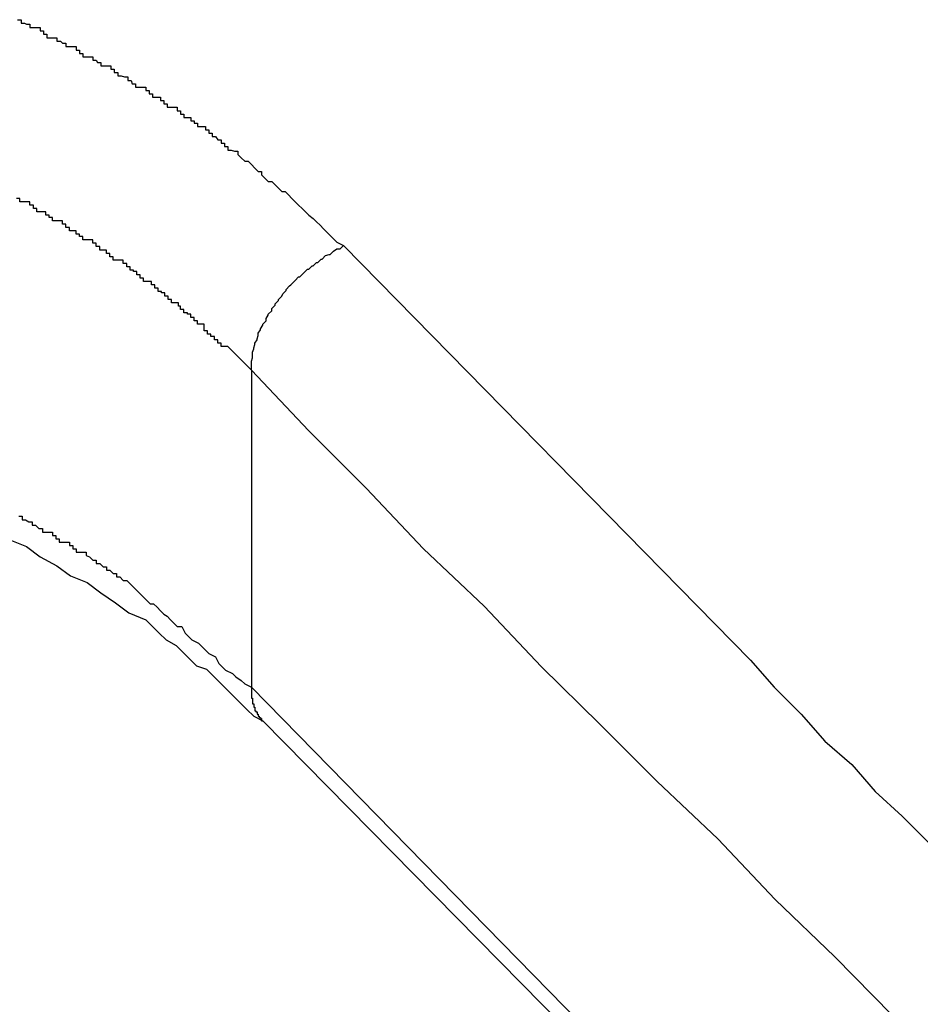
# Model space of a CAD drawing. Extents: x -55 to 55, y -24 to 24.
# Drawn here: x 13 to 13, y 18 to 18 of the extents above; entities that cross this region are included whole.
import ezdxf

# ---------------------------------------------------------------- set-up
doc = ezdxf.new("R2010")
doc.units = 0
doc.layers.get('0').update_dxf_attribs({"linetype": 'CONTINUOUS'})

msp = doc.modelspace()

# ---------------------------------------------------------------- linework, layer by layer
at = {"color": 0}
for points in [[(12.7057, 17.9069), (12.706, 17.9069), (12.706, 17.9066), (12.7063, 17.9066), (12.7065, 17.9065), (12.7068, 17.9065), (12.7068, 17.9062), (12.7071, 17.9062), (12.7074, 17.9062), (12.7077, 17.9062), (12.7077, 17.9062), (12.7077, 17.9059), (12.708, 17.9059), (12.708, 17.9056), (12.7083, 17.9056), (12.7083, 17.9053), (12.7086, 17.9053), (12.7089, 17.9053), (12.7092, 17.9053), (12.7092, 17.905), (12.7095, 17.905), (12.7097, 17.9048), (12.71, 17.9048), (12.71, 17.9045), (12.7103, 17.9045), (12.7106, 17.9045), (12.7109, 17.9045), (12.7109, 17.9045), (12.7109, 17.9042), (12.7112, 17.9042), (12.7112, 17.9039), (12.7115, 17.9039), (12.7115, 17.9036), (12.7118, 17.9036), (12.7121, 17.9036), (12.7124, 17.9036), (12.7124, 17.9033), (12.7127, 17.9033), (12.7128, 17.9031), (12.7131, 17.9031), (12.7131, 17.9028), (12.7134, 17.9028), (12.7137, 17.9028), (12.714, 17.9028), (12.714, 17.9028), (12.714, 17.9025), (12.7143, 17.9025), (12.7143, 17.9022), (12.7146, 17.9022), (12.7146, 17.9019), (12.7149, 17.9019), (12.7152, 17.9018), (12.7155, 17.9018), (12.7155, 17.9015), (12.7158, 17.9015), (12.7159, 17.9012), (12.7162, 17.9012), (12.7162, 17.9009), (12.7165, 17.9009), (12.7168, 17.9009), (12.7171, 17.9009), (12.7171, 17.9009), (12.7171, 17.9006), (12.7174, 17.9006), (12.7174, 17.9003), (12.7177, 17.9003), (12.7177, 17.9), (12.718, 17.9), (12.7181, 17.9), (12.7184, 17.9), (12.7184, 17.8997), (12.7187, 17.8997), (12.7187, 17.8994), (12.719, 17.8994), (12.719, 17.8991), (12.7193, 17.8991), (12.7196, 17.8991), (12.7199, 17.8991), (12.7199, 17.8991), (12.7199, 17.8988), (12.7202, 17.8988), (12.7202, 17.8985), (12.7205, 17.8985), (12.7205, 17.8982), (12.7208, 17.8982), (12.7208, 17.8982), (12.7211, 17.8982), (12.7211, 17.8979), (12.7214, 17.8979), (12.7214, 17.8977), (12.7217, 17.8977), (12.7217, 17.8974), (12.722, 17.8974), (12.7221, 17.8974), (12.7224, 17.8974), (12.7224, 17.8974), (12.7224, 17.8971), (12.7227, 17.8971), (12.7227, 17.8968), (12.723, 17.8968), (12.723, 17.8965), (12.7233, 17.8965), (12.7235, 17.8962), (12.7238, 17.8962), (12.7238, 17.8959), (12.7241, 17.8959), (12.7241, 17.8956), (12.7244, 17.8956), (12.7244, 17.8953), (12.7247, 17.8953), (12.725, 17.8952), (12.7253, 17.8952), (12.7253, 17.8952), (12.7253, 17.8949), (12.7256, 17.8946), (12.7259, 17.8943), (12.7262, 17.8943), (12.7265, 17.894), (12.7268, 17.8937), (12.7271, 17.8934), (12.7274, 17.8934), (12.7274, 17.8931), (12.7277, 17.8928), (12.728, 17.8925), (12.7283, 17.8925), (12.7286, 17.8922), (12.7289, 17.8919), (12.7292, 17.8916), (12.7295, 17.8916), (12.7295, 17.8916), (12.7298, 17.8913), (12.7301, 17.891), (12.7304, 17.8907), (12.7307, 17.8904), (12.731, 17.8901), (12.7313, 17.8898), (12.7316, 17.8895), (12.732, 17.8892), (12.7323, 17.8889), (12.7326, 17.8886), (12.7329, 17.8883), (12.7332, 17.888), (12.7335, 17.8877), (12.7338, 17.8874), (12.7341, 17.8871), (12.7347, 17.8868)], [(12.7265, 17.8757), (12.7244, 17.8778), (12.7244, 17.8778), (12.7241, 17.8778), (12.7241, 17.8778), (12.7238, 17.8778), (12.7238, 17.8781), (12.7235, 17.8781), (12.7235, 17.8784), (12.7232, 17.8784), (12.7232, 17.8787), (12.7229, 17.8787), (12.7229, 17.8789), (12.7226, 17.8789), (12.7226, 17.8792), (12.7223, 17.8792), (12.7223, 17.8795), (12.7223, 17.8795), (12.7223, 17.8798), (12.7223, 17.8798), (12.722, 17.8798), (12.722, 17.8798), (12.7217, 17.8798), (12.7217, 17.8801), (12.7214, 17.8801), (12.7214, 17.8804), (12.7211, 17.8804), (12.7211, 17.8807), (12.7208, 17.8807), (12.7208, 17.8808), (12.7205, 17.8808), (12.7205, 17.8811), (12.7202, 17.8811), (12.7202, 17.8814), (12.72, 17.8814), (12.72, 17.8817), (12.72, 17.8817), (12.7197, 17.8817), (12.7197, 17.8817), (12.7194, 17.8817), (12.7194, 17.882), (12.7191, 17.882), (12.7191, 17.8823), (12.7188, 17.8823), (12.7188, 17.8826), (12.7185, 17.8826), (12.7185, 17.8827), (12.7182, 17.8827), (12.7182, 17.883), (12.7179, 17.883), (12.7179, 17.8833), (12.7176, 17.8833), (12.7176, 17.8836), (12.7176, 17.8836), (12.7173, 17.8836), (12.7172, 17.8836), (12.7169, 17.8836), (12.7169, 17.8839), (12.7166, 17.8839), (12.7166, 17.8842), (12.7163, 17.8842), (12.7163, 17.8845), (12.716, 17.8845), (12.716, 17.8846), (12.7157, 17.8846), (12.7157, 17.8849), (12.7154, 17.8849), (12.7154, 17.8852), (12.7151, 17.8852), (12.7151, 17.8855), (12.7151, 17.8855), (12.7148, 17.8855), (12.7145, 17.8855), (12.7142, 17.8855), (12.7142, 17.8858), (12.7139, 17.8858), (12.7139, 17.8861), (12.7136, 17.8861), (12.7136, 17.8864), (12.7133, 17.8864), (12.7133, 17.8864), (12.713, 17.8864), (12.713, 17.8867), (12.7127, 17.8867), (12.7127, 17.887), (12.7124, 17.887), (12.7124, 17.8873), (12.7124, 17.8873), (12.7121, 17.8873), (12.7118, 17.8873), (12.7115, 17.8873), (12.7115, 17.8876), (12.7112, 17.8876), (12.7112, 17.8878), (12.7109, 17.8878), (12.7109, 17.8881), (12.7106, 17.8881), (12.7106, 17.8881), (12.7103, 17.8881), (12.7103, 17.8884), (12.71, 17.8884), (12.71, 17.8887), (12.7097, 17.8887), (12.7097, 17.889), (12.7097, 17.889), (12.7094, 17.889), (12.7091, 17.889), (12.7088, 17.889), (12.7088, 17.8893), (12.7085, 17.8893), (12.7085, 17.8895), (12.7082, 17.8895), (12.7082, 17.8898), (12.7079, 17.8898), (12.7077, 17.8898), (12.7074, 17.8898), (12.7074, 17.8901), (12.7071, 17.8901), (12.7071, 17.8904), (12.7068, 17.8904), (12.7068, 17.8907), (12.7068, 17.8907), (12.7065, 17.8907), (12.7062, 17.8907), (12.7059, 17.8907), (12.7059, 17.891), (12.7056, 17.891)], [(12.7265, 17.8757), (12.7265, 17.8761), (12.7265, 17.8761), (12.7265, 17.8761), (12.7265, 17.8761), (12.7265, 17.8761), (12.7265, 17.8761), (12.7265, 17.8761), (12.7265, 17.8761), (12.7265, 17.8761), (12.7265, 17.8761), (12.7265, 17.8761), (12.7265, 17.8761), (12.7265, 17.8761), (12.7265, 17.8761), (12.7265, 17.8761), (12.7265, 17.8761), (12.7265, 17.8761), (12.7265, 17.8764), (12.7265, 17.8764), (12.7265, 17.8764), (12.7265, 17.8764), (12.7265, 17.8764), (12.7265, 17.8764), (12.7265, 17.8764), (12.7265, 17.8764), (12.7265, 17.8764), (12.7265, 17.8765), (12.7265, 17.8765), (12.7265, 17.8765), (12.7265, 17.8765), (12.7265, 17.8765), (12.7265, 17.8765), (12.7265, 17.8765), (12.7265, 17.8765), (12.7266, 17.8768), (12.7266, 17.8768), (12.7266, 17.8768), (12.7266, 17.8768), (12.7266, 17.8768), (12.7266, 17.8768), (12.7266, 17.8768), (12.7266, 17.8768), (12.7266, 17.8768), (12.7266, 17.8769), (12.7266, 17.8769), (12.7266, 17.8769), (12.7266, 17.8769), (12.7266, 17.8769), (12.7266, 17.8769), (12.7266, 17.8769), (12.7266, 17.8769), (12.7266, 17.8772), (12.7266, 17.8772), (12.7266, 17.8772), (12.7266, 17.8772), (12.7266, 17.8772), (12.7266, 17.8772), (12.7266, 17.8772), (12.7266, 17.8772), (12.7266, 17.8772), (12.7266, 17.8773), (12.7266, 17.8773), (12.7266, 17.8773), (12.7266, 17.8773), (12.7266, 17.8773), (12.7266, 17.8773), (12.7266, 17.8773), (12.7266, 17.8773), (12.7267, 17.8776), (12.7267, 17.8776), (12.7267, 17.8776), (12.7267, 17.8776), (12.7267, 17.8776), (12.7267, 17.8776), (12.7267, 17.8776), (12.7267, 17.8776), (12.7267, 17.8776), (12.7267, 17.8777), (12.7267, 17.8777), (12.7267, 17.8777), (12.7267, 17.8777), (12.7267, 17.8777), (12.7267, 17.8777), (12.7267, 17.8777), (12.7267, 17.8777), (12.7268, 17.878), (12.7268, 17.878), (12.7268, 17.878), (12.7268, 17.878), (12.7268, 17.878), (12.7268, 17.878), (12.7268, 17.878), (12.7268, 17.878), (12.7268, 17.878), (12.7268, 17.8781), (12.7268, 17.8781), (12.7268, 17.8781), (12.7268, 17.8781), (12.7268, 17.8781), (12.7268, 17.8781), (12.7268, 17.8781), (12.7268, 17.8781), (12.727, 17.8784), (12.727, 17.8784), (12.727, 17.8784), (12.727, 17.8784), (12.727, 17.8784), (12.727, 17.8784), (12.727, 17.8784), (12.727, 17.8784), (12.727, 17.8784), (12.727, 17.8785), (12.727, 17.8785), (12.727, 17.8785), (12.727, 17.8785), (12.727, 17.8785), (12.727, 17.8785), (12.727, 17.8785), (12.727, 17.8785), (12.7271, 17.8788), (12.7271, 17.8788), (12.7271, 17.8788), (12.7271, 17.8788), (12.7271, 17.8788), (12.7271, 17.8788), (12.7271, 17.8788), (12.7271, 17.8788), (12.7271, 17.8788), (12.7271, 17.879), (12.7271, 17.879), (12.7271, 17.879), (12.7271, 17.879), (12.7271, 17.879), (12.7271, 17.879), (12.7271, 17.879), (12.7271, 17.879), (12.7273, 17.8793), (12.7273, 17.8793), (12.7273, 17.8793), (12.7273, 17.8793), (12.7273, 17.8793), (12.7273, 17.8793), (12.7273, 17.8793), (12.7273, 17.8793), (12.7273, 17.8793), (12.7273, 17.8794), (12.7273, 17.8794), (12.7273, 17.8794), (12.7273, 17.8794), (12.7273, 17.8794), (12.7273, 17.8794), (12.7273, 17.8794), (12.7273, 17.8794), (12.7275, 17.8797), (12.7275, 17.8797), (12.7275, 17.8797), (12.7275, 17.8797), (12.7275, 17.8797), (12.7275, 17.8797), (12.7275, 17.8797), (12.7275, 17.8797), (12.7275, 17.8797), (12.7275, 17.8798), (12.7275, 17.8798), (12.7275, 17.8798), (12.7275, 17.8798), (12.7275, 17.8798), (12.7275, 17.8798), (12.7275, 17.8798), (12.7275, 17.8798), (12.7278, 17.8801), (12.7278, 17.8801), (12.7278, 17.8801), (12.7278, 17.8801), (12.7278, 17.8801), (12.7278, 17.8801), (12.7278, 17.8801), (12.7278, 17.8801), (12.7278, 17.8801), (12.7278, 17.8803), (12.7278, 17.8803), (12.7278, 17.8803), (12.7278, 17.8803), (12.7278, 17.8803), (12.7278, 17.8803), (12.7278, 17.8803), (12.7278, 17.8803), (12.728, 17.8806), (12.728, 17.8806), (12.728, 17.8806), (12.728, 17.8806), (12.728, 17.8806), (12.728, 17.8806), (12.728, 17.8806), (12.728, 17.8806), (12.728, 17.8806), (12.728, 17.8807), (12.728, 17.8807), (12.728, 17.8807), (12.728, 17.8807), (12.728, 17.8807), (12.728, 17.8807), (12.728, 17.8807), (12.728, 17.8807), (12.7283, 17.881), (12.7283, 17.881), (12.7283, 17.881), (12.7283, 17.881), (12.7283, 17.881), (12.7283, 17.881), (12.7283, 17.881), (12.7283, 17.881), (12.7283, 17.881), (12.7283, 17.8812), (12.7283, 17.8812), (12.7283, 17.8812), (12.7283, 17.8812), (12.7283, 17.8812), (12.7283, 17.8812), (12.7283, 17.8812), (12.7283, 17.8812), (12.7286, 17.8815), (12.7286, 17.8815), (12.7286, 17.8815), (12.7286, 17.8815), (12.7286, 17.8815), (12.7286, 17.8815), (12.7286, 17.8815), (12.7286, 17.8815), (12.7286, 17.8815), (12.7286, 17.8816), (12.7286, 17.8816), (12.7286, 17.8816), (12.7286, 17.8816), (12.7286, 17.8816), (12.7286, 17.8816), (12.7286, 17.8816), (12.7286, 17.8816), (12.7289, 17.8819), (12.7289, 17.8819), (12.7289, 17.8819), (12.7289, 17.8819), (12.7289, 17.8819), (12.7289, 17.8819), (12.7289, 17.8819), (12.7289, 17.8819), (12.7289, 17.8819), (12.7289, 17.882), (12.7289, 17.882), (12.7289, 17.882), (12.7289, 17.882), (12.7289, 17.882), (12.7289, 17.882), (12.7289, 17.882), (12.7289, 17.882), (12.7292, 17.8823), (12.7292, 17.8823), (12.7292, 17.8823), (12.7292, 17.8823), (12.7292, 17.8823), (12.7292, 17.8823), (12.7292, 17.8823), (12.7292, 17.8823), (12.7292, 17.8823), (12.7293, 17.8825), (12.7293, 17.8825), (12.7293, 17.8825), (12.7293, 17.8825), (12.7293, 17.8825), (12.7293, 17.8825), (12.7293, 17.8825), (12.7293, 17.8825), (12.7296, 17.8828), (12.7296, 17.8828), (12.7296, 17.8828), (12.7296, 17.8828), (12.7296, 17.8828), (12.7296, 17.8828), (12.7296, 17.8828), (12.7296, 17.8828), (12.7296, 17.8828), (12.7296, 17.8829), (12.7296, 17.8829), (12.7296, 17.8829), (12.7296, 17.8829), (12.7296, 17.8829), (12.7296, 17.8829), (12.7296, 17.8829), (12.7296, 17.8829), (12.7299, 17.8832), (12.7299, 17.8832), (12.7299, 17.8832), (12.7299, 17.8832), (12.7299, 17.8832), (12.7299, 17.8832), (12.7299, 17.8832), (12.7299, 17.8832), (12.7299, 17.8832), (12.73, 17.8833), (12.73, 17.8833), (12.73, 17.8833), (12.73, 17.8833), (12.73, 17.8833), (12.73, 17.8833), (12.73, 17.8833), (12.73, 17.8833), (12.7303, 17.8836), (12.7303, 17.8836), (12.7303, 17.8836), (12.7303, 17.8836), (12.7303, 17.8836), (12.7303, 17.8836), (12.7303, 17.8836), (12.7303, 17.8836), (12.7303, 17.8836), (12.7304, 17.8837), (12.7304, 17.8837), (12.7304, 17.8837), (12.7304, 17.8837), (12.7304, 17.8837), (12.7304, 17.8837), (12.7304, 17.8837), (12.7304, 17.8837), (12.7307, 17.884), (12.7307, 17.884), (12.7307, 17.884), (12.7307, 17.884), (12.7307, 17.884), (12.7307, 17.884), (12.7307, 17.884), (12.7307, 17.884), (12.7307, 17.884), (12.7308, 17.884), (12.7308, 17.884), (12.7308, 17.884), (12.7308, 17.884), (12.7308, 17.884), (12.7308, 17.884), (12.7308, 17.884), (12.7308, 17.884), (12.7311, 17.8843), (12.7311, 17.8843), (12.7311, 17.8843), (12.7311, 17.8843), (12.7311, 17.8843), (12.7311, 17.8843), (12.7311, 17.8843), (12.7311, 17.8843), (12.7311, 17.8843), (12.7312, 17.8844), (12.7312, 17.8844), (12.7312, 17.8844), (12.7312, 17.8844), (12.7312, 17.8844), (12.7312, 17.8844), (12.7312, 17.8844), (12.7312, 17.8844), (12.7315, 17.8847), (12.7315, 17.8847), (12.7315, 17.8847), (12.7315, 17.8847), (12.7315, 17.8847), (12.7315, 17.8847), (12.7315, 17.8847), (12.7315, 17.8847), (12.7315, 17.8847), (12.7316, 17.8847), (12.7316, 17.8847), (12.7316, 17.8847), (12.7316, 17.8847), (12.7316, 17.8847), (12.7316, 17.8847), (12.7316, 17.8847), (12.7316, 17.8847), (12.7319, 17.885), (12.7319, 17.885), (12.7319, 17.885), (12.7319, 17.885), (12.7319, 17.885), (12.7319, 17.885), (12.7319, 17.885), (12.7319, 17.885), (12.7319, 17.885), (12.732, 17.885), (12.732, 17.885), (12.732, 17.885), (12.732, 17.885), (12.732, 17.885), (12.732, 17.885), (12.732, 17.885), (12.732, 17.885), (12.7323, 17.8853), (12.7323, 17.8853), (12.7323, 17.8853), (12.7323, 17.8853), (12.7323, 17.8853), (12.7323, 17.8853), (12.7323, 17.8853), (12.7323, 17.8853), (12.7323, 17.8853), (12.7324, 17.8853), (12.7324, 17.8853), (12.7324, 17.8853), (12.7324, 17.8853), (12.7324, 17.8853), (12.7324, 17.8853), (12.7324, 17.8853), (12.7324, 17.8853), (12.7327, 17.8856), (12.7327, 17.8856), (12.7327, 17.8856), (12.7327, 17.8856), (12.7327, 17.8856), (12.7327, 17.8856), (12.7327, 17.8856), (12.7327, 17.8856), (12.7327, 17.8856), (12.7328, 17.8856), (12.7328, 17.8856), (12.7328, 17.8856), (12.7328, 17.8856), (12.7328, 17.8856), (12.7328, 17.8856), (12.7328, 17.8856), (12.7328, 17.8856), (12.7331, 17.8859), (12.7331, 17.8859), (12.7331, 17.8859), (12.7331, 17.8859), (12.7331, 17.8859), (12.7331, 17.8859), (12.7331, 17.8859), (12.7331, 17.8859), (12.7331, 17.8859), (12.7334, 17.886), (12.7334, 17.886), (12.7334, 17.886), (12.7334, 17.886), (12.7335, 17.886), (12.7335, 17.886), (12.7335, 17.886), (12.7335, 17.886), (12.7338, 17.8863), (12.7338, 17.8863), (12.7338, 17.8863), (12.7338, 17.8863), (12.7338, 17.8863), (12.7338, 17.8863), (12.7338, 17.8863), (12.7338, 17.8863), (12.7338, 17.8863), (12.7341, 17.8865), (12.7341, 17.8865), (12.7341, 17.8865), (12.7341, 17.8865), (12.7344, 17.8865), (12.7344, 17.8865), (12.7344, 17.8865), (12.7344, 17.8865), (12.7347, 17.8868)], [(12.7347, 17.8868), (12.7709, 17.8499), (12.7709, 17.8499), (12.773, 17.8475), (12.7754, 17.8451), (12.7775, 17.8427), (12.7799, 17.8406), (12.782, 17.8382), (12.7844, 17.836), (12.7868, 17.8336), (12.7892, 17.8315), (12.7913, 17.8291), (12.7937, 17.8267), (12.7958, 17.8243), (12.7982, 17.8222), (12.8003, 17.8198), (12.8027, 17.8177)], [(12.7265, 17.8757), (12.7265, 17.8757)], [(12.7265, 17.8757), (12.7265, 17.8474)], [(12.7265, 17.8757), (12.7265, 17.8474)], [(12.7265, 17.8757), (12.7265, 17.8474)], [(12.7265, 17.8757), (12.7265, 17.8474)], [(12.7265, 17.8757), (12.7265, 17.8474)], [(12.7265, 17.8757), (12.7265, 17.8474)], [(12.7265, 17.8757), (12.7265, 17.8474)], [(12.7265, 17.8757), (12.7265, 17.8474)], [(12.7265, 17.8757), (12.7265, 17.8474)], [(12.7265, 17.8757), (12.7265, 17.8474)], [(12.7265, 17.8757), (12.7265, 17.8474)], [(12.7265, 17.8757), (12.7265, 17.8474)], [(12.7265, 17.8757), (12.7265, 17.8474)], [(12.7265, 17.8757), (12.7265, 17.8474)], [(12.7265, 17.8757), (12.7265, 17.8474)], [(12.7265, 17.8757), (12.7265, 17.8474)], [(12.7265, 17.8757), (12.7265, 17.8474)], [(12.7265, 17.8757), (12.7265, 17.8474)], [(12.7265, 17.8757), (12.7265, 17.8474)], [(12.7265, 17.8757), (12.7265, 17.8474)], [(12.7265, 17.8757), (12.7265, 17.8474)], [(12.7835, 17.8183), (12.7784, 17.8235), (12.7731, 17.8286), (12.768, 17.834), (12.7626, 17.8391), (12.7575, 17.8442), (12.7523, 17.8493), (12.7472, 17.8547), (12.7418, 17.8598), (12.7367, 17.8652), (12.7316, 17.8703), (12.7265, 17.8757)], [(12.7058, 17.8627), (12.7061, 17.8627), (12.7061, 17.8624), (12.7064, 17.8624), (12.7067, 17.8622), (12.707, 17.8622), (12.707, 17.8619), (12.7073, 17.8619), (12.7076, 17.8616), (12.7079, 17.8616), (12.7079, 17.8613), (12.7082, 17.8613), (12.7085, 17.8613), (12.7088, 17.8613), (12.7088, 17.8613), (12.7088, 17.861), (12.7091, 17.861), (12.7091, 17.8607), (12.7094, 17.8607), (12.7094, 17.8604), (12.7097, 17.8604), (12.71, 17.8604), (12.7103, 17.8604), (12.7103, 17.8601), (12.7106, 17.8601), (12.7106, 17.8598), (12.7109, 17.8598), (12.7109, 17.8595), (12.7112, 17.8595), (12.7115, 17.8595), (12.7118, 17.8595), (12.7118, 17.8595), (12.7118, 17.8592), (12.7121, 17.8591), (12.7124, 17.8588), (12.7127, 17.8588), (12.7127, 17.8585), (12.713, 17.8585), (12.7133, 17.8582), (12.7136, 17.8582), (12.7136, 17.8579), (12.7139, 17.8579), (12.7142, 17.8576), (12.7145, 17.8576), (12.7145, 17.8573), (12.7148, 17.8573), (12.7151, 17.857), (12.7154, 17.857), (12.7154, 17.857), (12.7157, 17.8567), (12.716, 17.8564), (12.7163, 17.8561), (12.7166, 17.8558), (12.7169, 17.8555), (12.7172, 17.8552), (12.7175, 17.8549), (12.7178, 17.8549), (12.7181, 17.8546), (12.7184, 17.8543), (12.7187, 17.854), (12.719, 17.8538), (12.7193, 17.8535), (12.7196, 17.8532), (12.7199, 17.8529), (12.7203, 17.8529), (12.7203, 17.8529), (12.7206, 17.8523), (12.7209, 17.852), (12.7212, 17.8517), (12.7218, 17.8514), (12.7221, 17.8511), (12.7224, 17.8508), (12.7227, 17.8505), (12.7233, 17.8502), (12.7236, 17.8496), (12.7239, 17.8493), (12.7242, 17.849), (12.7248, 17.8487), (12.7251, 17.8484), (12.7256, 17.8481), (12.7259, 17.8478), (12.7265, 17.8475)], [(12.705, 17.8606), (12.7065, 17.86), (12.7077, 17.8591), (12.7092, 17.8583), (12.7104, 17.8574), (12.7119, 17.8568), (12.7131, 17.8559), (12.7144, 17.855), (12.7156, 17.8541), (12.7171, 17.8535), (12.7171, 17.8535), (12.7177, 17.8529), (12.7183, 17.8523), (12.7189, 17.8517), (12.7198, 17.8512), (12.7204, 17.8506), (12.721, 17.85), (12.7216, 17.8494), (12.7225, 17.8491), (12.7231, 17.8485), (12.7237, 17.8479), (12.7243, 17.8473), (12.7249, 17.8467), (12.7255, 17.8461), (12.7261, 17.8455), (12.7267, 17.8449), (12.7275, 17.8445)], [(12.7265, 17.8475), (12.7627, 17.8105)], [(12.7265, 17.8475), (12.7265, 17.8473), (12.7265, 17.8473), (12.7265, 17.8472), (12.7265, 17.8472), (12.7265, 17.8472), (12.7265, 17.8472), (12.7265, 17.8472), (12.7265, 17.8472), (12.7265, 17.8472), (12.7265, 17.8472), (12.7265, 17.8472), (12.7265, 17.8472), (12.7265, 17.8472), (12.7265, 17.8472), (12.7265, 17.8472), (12.7265, 17.8472), (12.7265, 17.8472), (12.7265, 17.8472), (12.7265, 17.8472), (12.7265, 17.8471), (12.7265, 17.8471), (12.7265, 17.8471), (12.7265, 17.8471), (12.7265, 17.8471), (12.7265, 17.8471), (12.7265, 17.8471), (12.7265, 17.8471), (12.7265, 17.8471), (12.7265, 17.8471), (12.7265, 17.8471), (12.7265, 17.8471), (12.7265, 17.8471), (12.7265, 17.8471), (12.7265, 17.8471), (12.7265, 17.8471), (12.7265, 17.8471), (12.7265, 17.847), (12.7265, 17.847), (12.7265, 17.847), (12.7265, 17.847), (12.7265, 17.847), (12.7265, 17.847), (12.7265, 17.847), (12.7265, 17.847), (12.7265, 17.847), (12.7265, 17.847), (12.7265, 17.847), (12.7265, 17.847), (12.7265, 17.847), (12.7265, 17.847), (12.7265, 17.847), (12.7265, 17.847), (12.7265, 17.847), (12.7265, 17.8469), (12.7265, 17.8469), (12.7265, 17.8469), (12.7265, 17.8469), (12.7265, 17.8469), (12.7265, 17.8469), (12.7265, 17.8469), (12.7265, 17.8469), (12.7265, 17.8469), (12.7265, 17.8469), (12.7265, 17.8469), (12.7265, 17.8469), (12.7265, 17.8469), (12.7265, 17.8469), (12.7265, 17.8469), (12.7265, 17.8469), (12.7265, 17.8469), (12.7265, 17.8468), (12.7265, 17.8468), (12.7265, 17.8468), (12.7265, 17.8468), (12.7265, 17.8468), (12.7265, 17.8468), (12.7265, 17.8468), (12.7265, 17.8468), (12.7265, 17.8468), (12.7265, 17.8468), (12.7265, 17.8468), (12.7265, 17.8468), (12.7265, 17.8468), (12.7265, 17.8468), (12.7265, 17.8468), (12.7265, 17.8468), (12.7265, 17.8468), (12.7265, 17.8467), (12.7265, 17.8467), (12.7265, 17.8467), (12.7265, 17.8467), (12.7265, 17.8467), (12.7265, 17.8467), (12.7265, 17.8467), (12.7265, 17.8467), (12.7265, 17.8467), (12.7265, 17.8467), (12.7265, 17.8467), (12.7265, 17.8467), (12.7265, 17.8467), (12.7265, 17.8467), (12.7265, 17.8467), (12.7265, 17.8467), (12.7265, 17.8467), (12.7265, 17.8466), (12.7265, 17.8466), (12.7265, 17.8466), (12.7265, 17.8466), (12.7265, 17.8466), (12.7265, 17.8466), (12.7265, 17.8466), (12.7265, 17.8466), (12.7265, 17.8466), (12.7265, 17.8466), (12.7265, 17.8466), (12.7265, 17.8466), (12.7265, 17.8466), (12.7265, 17.8466), (12.7265, 17.8466), (12.7265, 17.8466), (12.7265, 17.8466), (12.7265, 17.8465), (12.7265, 17.8465), (12.7265, 17.8465), (12.7265, 17.8465), (12.7265, 17.8465), (12.7265, 17.8465), (12.7265, 17.8465), (12.7265, 17.8465), (12.7265, 17.8465), (12.7265, 17.8465), (12.7265, 17.8465), (12.7265, 17.8465), (12.7265, 17.8465), (12.7265, 17.8465), (12.7265, 17.8465), (12.7266, 17.8465), (12.7266, 17.8465), (12.7266, 17.8464), (12.7266, 17.8464), (12.7266, 17.8464), (12.7266, 17.8464), (12.7266, 17.8464), (12.7266, 17.8464), (12.7266, 17.8464), (12.7266, 17.8464), (12.7266, 17.8464), (12.7266, 17.8464), (12.7266, 17.8464), (12.7266, 17.8464), (12.7266, 17.8464), (12.7266, 17.8464), (12.7266, 17.8464), (12.7266, 17.8464), (12.7266, 17.8464), (12.7266, 17.8462), (12.7266, 17.8462), (12.7266, 17.8462), (12.7266, 17.8462), (12.7266, 17.8462), (12.7266, 17.8462), (12.7266, 17.8462), (12.7266, 17.8462), (12.7266, 17.8462), (12.7266, 17.8462), (12.7266, 17.8462), (12.7266, 17.8462), (12.7266, 17.8462), (12.7266, 17.8462), (12.7266, 17.8462), (12.7266, 17.8462), (12.7266, 17.8462), (12.7266, 17.8461), (12.7266, 17.8461), (12.7266, 17.8461), (12.7266, 17.8461), (12.7266, 17.8461), (12.7266, 17.8461), (12.7266, 17.8461), (12.7266, 17.8461), (12.7266, 17.8461), (12.7266, 17.8461), (12.7266, 17.8461), (12.7266, 17.8461), (12.7266, 17.8461), (12.7266, 17.8461), (12.7266, 17.8461), (12.7266, 17.8461), (12.7266, 17.8461), (12.7266, 17.846), (12.7266, 17.846), (12.7266, 17.846), (12.7266, 17.846), (12.7266, 17.846), (12.7266, 17.846), (12.7266, 17.846), (12.7266, 17.846), (12.7266, 17.846), (12.7266, 17.846), (12.7266, 17.846), (12.7266, 17.846), (12.7266, 17.846), (12.7266, 17.846), (12.7266, 17.846), (12.7267, 17.846), (12.7267, 17.846), (12.7267, 17.8459), (12.7267, 17.8459), (12.7267, 17.8459), (12.7267, 17.8459), (12.7267, 17.8459), (12.7267, 17.8459), (12.7267, 17.8459), (12.7267, 17.8459), (12.7267, 17.8459), (12.7267, 17.8459), (12.7267, 17.8459), (12.7267, 17.8459), (12.7267, 17.8459), (12.7267, 17.8459), (12.7267, 17.8459), (12.7267, 17.8459), (12.7267, 17.8459), (12.7267, 17.8458), (12.7267, 17.8458), (12.7267, 17.8458), (12.7267, 17.8458), (12.7267, 17.8458), (12.7267, 17.8458), (12.7267, 17.8458), (12.7267, 17.8458), (12.7267, 17.8458), (12.7267, 17.8458), (12.7267, 17.8458), (12.7267, 17.8458), (12.7267, 17.8458), (12.7267, 17.8458), (12.7267, 17.8458), (12.7267, 17.8458), (12.7267, 17.8458), (12.7267, 17.8457), (12.7267, 17.8457), (12.7267, 17.8457), (12.7267, 17.8457), (12.7267, 17.8457), (12.7267, 17.8457), (12.7267, 17.8457), (12.7267, 17.8457), (12.7267, 17.8457), (12.7267, 17.8457), (12.7267, 17.8457), (12.7267, 17.8457), (12.7267, 17.8457), (12.7267, 17.8457), (12.7267, 17.8457), (12.7268, 17.8457), (12.7268, 17.8457), (12.7268, 17.8456), (12.7268, 17.8456), (12.7268, 17.8456), (12.7268, 17.8456), (12.7268, 17.8456), (12.7268, 17.8456), (12.7268, 17.8456), (12.7268, 17.8456), (12.7268, 17.8456), (12.7268, 17.8456), (12.7268, 17.8456), (12.7268, 17.8456), (12.7268, 17.8456), (12.7268, 17.8456), (12.7268, 17.8456), (12.7268, 17.8456), (12.7268, 17.8456), (12.7268, 17.8455), (12.7268, 17.8455), (12.7268, 17.8455), (12.7268, 17.8455), (12.7268, 17.8455), (12.7268, 17.8455), (12.7268, 17.8455), (12.7268, 17.8455), (12.7268, 17.8455), (12.7268, 17.8455), (12.7268, 17.8455), (12.7268, 17.8455), (12.7268, 17.8455), (12.7268, 17.8455), (12.7268, 17.8455), (12.7268, 17.8455), (12.7268, 17.8455), (12.7268, 17.8454), (12.7268, 17.8454), (12.7268, 17.8454), (12.7268, 17.8454), (12.7268, 17.8454), (12.7268, 17.8454), (12.7268, 17.8454), (12.7268, 17.8454), (12.7268, 17.8454), (12.7268, 17.8454), (12.7268, 17.8454), (12.7268, 17.8454), (12.7268, 17.8454), (12.7268, 17.8454), (12.7268, 17.8454), (12.7269, 17.8454), (12.7269, 17.8454), (12.7269, 17.8453), (12.7269, 17.8453), (12.7269, 17.8453), (12.7269, 17.8453), (12.7269, 17.8453), (12.7269, 17.8453), (12.7269, 17.8453), (12.7269, 17.8453), (12.7269, 17.8453), (12.7269, 17.8453), (12.7269, 17.8453), (12.7269, 17.8453), (12.7269, 17.8453), (12.7269, 17.8453), (12.7269, 17.8453), (12.7269, 17.8453), (12.7269, 17.8453), (12.7269, 17.8453), (12.7269, 17.8453), (12.7269, 17.8453), (12.7269, 17.8453), (12.7269, 17.8453), (12.7269, 17.8453), (12.7269, 17.8453), (12.7269, 17.8453), (12.7269, 17.8453), (12.7269, 17.8453), (12.7269, 17.8453), (12.7269, 17.8453), (12.7269, 17.8453), (12.7269, 17.8453), (12.7269, 17.8453), (12.727, 17.8453), (12.727, 17.8453), (12.727, 17.8452), (12.727, 17.8452), (12.727, 17.8452), (12.727, 17.8452), (12.727, 17.8452), (12.727, 17.8452), (12.727, 17.8452), (12.727, 17.8452), (12.727, 17.8452), (12.727, 17.8452), (12.727, 17.8452), (12.727, 17.8452), (12.727, 17.8452), (12.727, 17.8452), (12.727, 17.8452), (12.727, 17.8452), (12.727, 17.8452), (12.727, 17.8451), (12.727, 17.8451), (12.727, 17.8451), (12.727, 17.8451), (12.727, 17.8451), (12.727, 17.8451), (12.727, 17.8451), (12.727, 17.8451), (12.727, 17.8451), (12.727, 17.8451), (12.727, 17.8451), (12.727, 17.8451), (12.727, 17.8451), (12.727, 17.8451), (12.727, 17.8451), (12.7271, 17.8451), (12.7271, 17.8451), (12.7271, 17.845), (12.7271, 17.845), (12.7271, 17.845), (12.7271, 17.845), (12.7271, 17.845), (12.7271, 17.845), (12.7271, 17.845), (12.7271, 17.845), (12.7271, 17.845), (12.7271, 17.845), (12.7271, 17.845), (12.7271, 17.845), (12.7271, 17.845), (12.7271, 17.845), (12.7271, 17.845), (12.7271, 17.845), (12.7271, 17.845), (12.7271, 17.8449), (12.7271, 17.8449), (12.7271, 17.8449), (12.7271, 17.8449), (12.7271, 17.8449), (12.7271, 17.8449), (12.7271, 17.8449), (12.7271, 17.8449), (12.7271, 17.8449), (12.7271, 17.8449), (12.7271, 17.8449), (12.7271, 17.8449), (12.7271, 17.8449), (12.7271, 17.8449), (12.7271, 17.8449), (12.7272, 17.8449), (12.7272, 17.8449), (12.7272, 17.8448), (12.7272, 17.8448), (12.7272, 17.8448), (12.7272, 17.8448), (12.7272, 17.8448), (12.7272, 17.8448), (12.7272, 17.8448), (12.7272, 17.8448), (12.7272, 17.8448), (12.7272, 17.8448), (12.7272, 17.8448), (12.7272, 17.8448), (12.7272, 17.8448), (12.7272, 17.8448), (12.7272, 17.8448), (12.7273, 17.8448), (12.7273, 17.8448), (12.7273, 17.8447), (12.7273, 17.8447), (12.7273, 17.8447), (12.7273, 17.8447), (12.7273, 17.8447), (12.7273, 17.8447), (12.7273, 17.8447), (12.7273, 17.8447), (12.7273, 17.8447), (12.7273, 17.8447), (12.7273, 17.8447), (12.7273, 17.8447), (12.7273, 17.8447), (12.7273, 17.8447), (12.7273, 17.8447), (12.7274, 17.8447), (12.7274, 17.8447), (12.7274, 17.8445), (12.7274, 17.8445), (12.7274, 17.8445), (12.7274, 17.8445), (12.7274, 17.8445), (12.7274, 17.8445), (12.7274, 17.8445), (12.7274, 17.8445), (12.7274, 17.8445), (12.7274, 17.8445), (12.7274, 17.8445), (12.7274, 17.8445), (12.7274, 17.8445), (12.7274, 17.8445), (12.7274, 17.8445), (12.7275, 17.8445)], [(12.7265, 17.8474), (12.7265, 17.8474)], [(12.7275, 17.8445), (12.7275, 17.8445), (12.7959, 17.7751), (12.8659, 17.7066), (12.9374, 17.6388), (13.0105, 17.572), (13.0849, 17.5059), (13.1609, 17.4407), (13.2383, 17.3763), (13.3172, 17.3129), (13.3973, 17.2501), (13.4789, 17.1884), (13.5619, 17.1276), (13.6463, 17.0678), (13.7318, 17.0088), (13.8188, 16.9508), (13.907, 16.8938), (13.9966, 16.8379)]]:
    msp.add_lwpolyline(points, dxfattribs=at)

doc.saveas('drawing.dxf')
